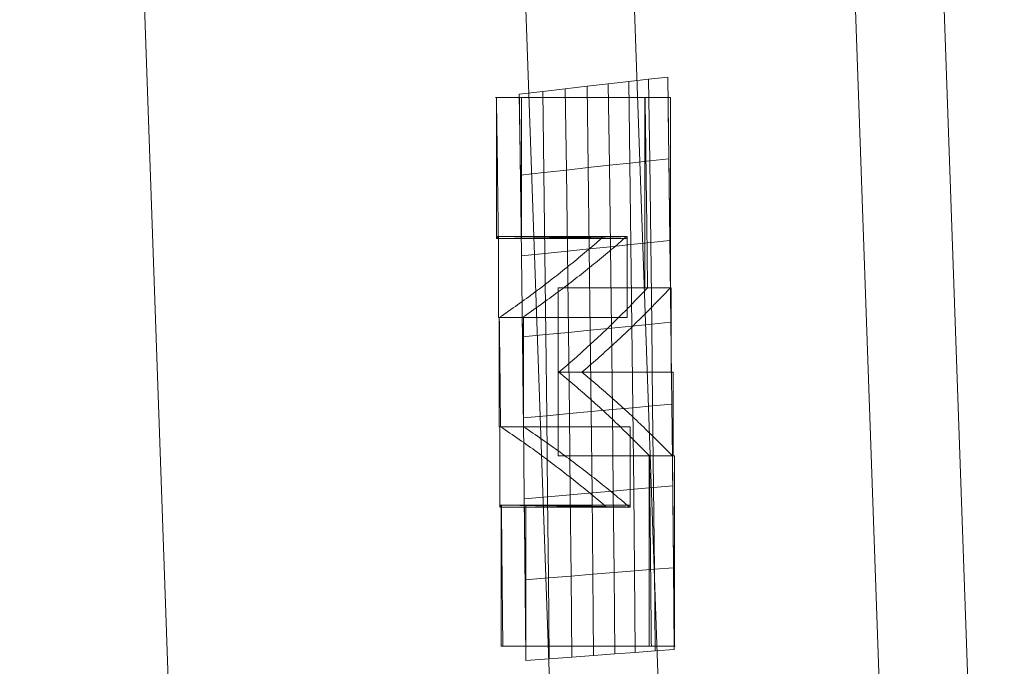
# Model space of a CAD drawing. Units: millimetres. Extents: x -189 to 189, y -378 to 378.
# Drawn here: x 177 to 189, y 14 to 22 of the extents above; entities that cross this region are included whole.
import ezdxf

# ---------------------------------------------------------------- set-up
doc = ezdxf.new("R2010")
doc.units = ezdxf.units.MM
doc.layers.add('1', color=7, linetype='CONTINUOUS', true_color=0xffffff)

msp = doc.modelspace()

# ---------------------------------------------------------------- linework, layer by layer
at = {"layer": '1', "color": 252, "linetype": 'Continuous', "lineweight": 13}
for p, q in [((183.06, 21.155, -230.325), (182.76, 21.155, -230.325)), ((185.006, 21.155, -223.577), (184.706, 21.155, -223.577)), ((183.084, 19.308, -230.325), (182.784, 19.308, -230.325)), ((184.461, 19.335, -225.816), (184.161, 19.335, -225.816)), ((185.038, 18.666, -223.577), (184.738, 18.666, -223.577)), ((183.097, 18.274, -230.325), (182.797, 18.274, -230.325)), ((183.877, 17.56, -227.934), (183.577, 17.56, -227.934)), ((183.113, 16.846, -230.325), (182.813, 16.846, -230.325)), ((185.063, 16.463, -223.577), (184.763, 16.463, -223.577)), ((183.124, 15.82, -230.325), (182.824, 15.82, -230.325)), ((184.501, 15.793, -225.816), (184.201, 15.793, -225.816)), ((183.142, 13.974, -230.325), (182.842, 13.974, -230.325)), ((185.088, 13.974, -223.577), (184.788, 13.974, -223.577))]:
    msp.add_line(p, q, dxfattribs=at)
for points in [[(182.76, 21.155, -230.325), (182.805, 21.155, -230.192), (182.851, 21.155, -230.059), (182.896, 21.155, -229.926), (182.941, 21.155, -229.793), (182.985, 21.155, -229.659), (183.029, 21.155, -229.526), (183.073, 21.155, -229.392), (183.117, 21.155, -229.259), (183.16, 21.155, -229.125), (183.203, 21.155, -228.991), (183.246, 21.155, -228.857), (183.288, 21.155, -228.723), (183.331, 21.155, -228.589), (183.372, 21.155, -228.455), (183.414, 21.155, -228.321), (183.455, 21.155, -228.187), (183.496, 21.155, -228.052), (183.537, 21.155, -227.918), (183.578, 21.155, -227.783), (183.618, 21.155, -227.649), (183.658, 21.155, -227.514), (183.697, 21.155, -227.379), (183.737, 21.155, -227.245), (183.776, 21.155, -227.11), (183.815, 21.155, -226.975), (183.853, 21.155, -226.84), (183.892, 21.155, -226.704), (183.93, 21.155, -226.569), (183.968, 21.155, -226.434), (184.005, 21.155, -226.299), (184.042, 21.155, -226.163), (184.08, 21.155, -226.028), (184.116, 21.155, -225.892), (184.153, 21.155, -225.756), (184.189, 21.155, -225.621), (184.225, 21.155, -225.485), (184.261, 21.155, -225.349), (184.297, 21.155, -225.213), (184.332, 21.155, -225.077), (184.367, 21.155, -224.941), (184.402, 21.155, -224.805), (184.437, 21.155, -224.669), (184.471, 21.155, -224.533), (184.505, 21.155, -224.396), (184.539, 21.155, -224.26), (184.573, 21.155, -224.123), (184.607, 21.155, -223.987), (184.64, 21.155, -223.85), (184.673, 21.155, -223.714), (184.706, 21.155, -223.577)], [(182.784, 19.308, -230.325), (182.784, 19.345, -230.325), (182.783, 19.382, -230.325), (182.783, 19.419, -230.325), (182.782, 19.456, -230.325), (182.782, 19.493, -230.325), (182.781, 19.53, -230.325), (182.781, 19.567, -230.325), (182.78, 19.604, -230.325), (182.78, 19.641, -230.325), (182.779, 19.678, -230.325), (182.779, 19.715, -230.325), (182.779, 19.752, -230.325), (182.778, 19.788, -230.325), (182.778, 19.825, -230.325), (182.777, 19.862, -230.325), (182.777, 19.899, -230.325), (182.776, 19.936, -230.325), (182.776, 19.973, -230.325), (182.775, 20.01, -230.325), (182.775, 20.047, -230.325), (182.774, 20.084, -230.325), (182.774, 20.121, -230.325), (182.773, 20.158, -230.325), (182.773, 20.195, -230.325), (182.772, 20.232, -230.325), (182.772, 20.269, -230.325), (182.771, 20.306, -230.325), (182.771, 20.342, -230.325), (182.77, 20.379, -230.325), (182.77, 20.416, -230.325), (182.769, 20.453, -230.325), (182.769, 20.49, -230.325), (182.768, 20.527, -230.325), (182.768, 20.564, -230.325), (182.767, 20.601, -230.325), (182.767, 20.638, -230.325), (182.766, 20.675, -230.325), (182.766, 20.712, -230.325), (182.765, 20.749, -230.325), (182.765, 20.786, -230.325), (182.764, 20.823, -230.325), (182.764, 20.86, -230.325), (182.763, 20.896, -230.325), (182.763, 20.933, -230.325), (182.762, 20.97, -230.325), (182.762, 21.007, -230.325), (182.761, 21.044, -230.325), (182.761, 21.081, -230.325), (182.76, 21.118, -230.325), (182.76, 21.155, -230.325)], [(183.06, 21.155, -230.325), (183.06, 21.118, -230.325), (183.061, 21.081, -230.325), (183.061, 21.044, -230.325), (183.062, 21.007, -230.325), (183.062, 20.97, -230.325), (183.063, 20.933, -230.325), (183.063, 20.896, -230.325), (183.064, 20.86, -230.325), (183.064, 20.823, -230.325), (183.065, 20.786, -230.325), (183.065, 20.749, -230.325), (183.066, 20.712, -230.325), (183.066, 20.675, -230.325), (183.067, 20.638, -230.325), (183.067, 20.601, -230.325), (183.068, 20.564, -230.325), (183.068, 20.527, -230.325), (183.069, 20.49, -230.325), (183.069, 20.453, -230.325), (183.07, 20.416, -230.325), (183.07, 20.379, -230.325), (183.071, 20.342, -230.325), (183.071, 20.306, -230.325), (183.072, 20.269, -230.325), (183.072, 20.232, -230.325), (183.073, 20.195, -230.325), (183.073, 20.158, -230.325), (183.074, 20.121, -230.325), (183.074, 20.084, -230.325), (183.075, 20.047, -230.325), (183.075, 20.01, -230.325), (183.076, 19.973, -230.325), (183.076, 19.936, -230.325), (183.077, 19.899, -230.325), (183.077, 19.862, -230.325), (183.078, 19.825, -230.325), (183.078, 19.788, -230.325), (183.079, 19.752, -230.325), (183.079, 19.715, -230.325), (183.079, 19.678, -230.325), (183.08, 19.641, -230.325), (183.08, 19.604, -230.325), (183.081, 19.567, -230.325), (183.081, 19.53, -230.325), (183.082, 19.493, -230.325), (183.082, 19.456, -230.325), (183.083, 19.419, -230.325), (183.083, 19.382, -230.325), (183.084, 19.345, -230.325), (183.084, 19.308, -230.325)], [(185.006, 21.155, -223.577), (184.973, 21.155, -223.714), (184.94, 21.155, -223.85), (184.907, 21.155, -223.987), (184.873, 21.155, -224.123), (184.839, 21.155, -224.26), (184.805, 21.155, -224.396), (184.771, 21.155, -224.533), (184.737, 21.155, -224.669), (184.702, 21.155, -224.805), (184.667, 21.155, -224.941), (184.632, 21.155, -225.077), (184.597, 21.155, -225.213), (184.561, 21.155, -225.349), (184.525, 21.155, -225.485), (184.489, 21.155, -225.621), (184.453, 21.155, -225.756), (184.416, 21.155, -225.892), (184.38, 21.155, -226.028), (184.342, 21.155, -226.163), (184.305, 21.155, -226.299), (184.268, 21.155, -226.434), (184.23, 21.155, -226.569), (184.192, 21.155, -226.704), (184.153, 21.155, -226.84), (184.115, 21.155, -226.975), (184.076, 21.155, -227.11), (184.037, 21.155, -227.245), (183.997, 21.155, -227.379), (183.958, 21.155, -227.514), (183.918, 21.155, -227.649), (183.878, 21.155, -227.783), (183.837, 21.155, -227.918), (183.796, 21.155, -228.052), (183.755, 21.155, -228.187), (183.714, 21.155, -228.321), (183.672, 21.155, -228.455), (183.631, 21.155, -228.589), (183.588, 21.155, -228.723), (183.546, 21.155, -228.857), (183.503, 21.155, -228.991), (183.46, 21.155, -229.125), (183.417, 21.155, -229.259), (183.373, 21.155, -229.392), (183.329, 21.155, -229.526), (183.285, 21.155, -229.659), (183.241, 21.155, -229.793), (183.196, 21.155, -229.926), (183.151, 21.155, -230.059), (183.105, 21.155, -230.192), (183.06, 21.155, -230.325)], [(184.706, 21.155, -223.577), (184.707, 21.105, -223.577), (184.707, 21.055, -223.577), (184.708, 21.006, -223.577), (184.709, 20.956, -223.577), (184.71, 20.906, -223.577), (184.71, 20.856, -223.577), (184.711, 20.807, -223.577), (184.712, 20.757, -223.577), (184.712, 20.707, -223.577), (184.713, 20.657, -223.577), (184.714, 20.607, -223.577), (184.714, 20.558, -223.577), (184.715, 20.508, -223.577), (184.716, 20.458, -223.577), (184.716, 20.408, -223.577), (184.717, 20.359, -223.577), (184.717, 20.309, -223.577), (184.718, 20.259, -223.577), (184.719, 20.209, -223.577), (184.719, 20.159, -223.577), (184.72, 20.11, -223.577), (184.721, 20.06, -223.577), (184.721, 20.01, -223.577), (184.722, 19.96, -223.577), (184.723, 19.911, -223.577), (184.723, 19.861, -223.577), (184.724, 19.811, -223.577), (184.725, 19.761, -223.577), (184.725, 19.711, -223.577), (184.726, 19.662, -223.577), (184.727, 19.612, -223.577), (184.727, 19.562, -223.577), (184.728, 19.512, -223.577), (184.728, 19.463, -223.577), (184.729, 19.413, -223.577), (184.73, 19.363, -223.577), (184.73, 19.313, -223.577), (184.731, 19.263, -223.577), (184.732, 19.214, -223.577), (184.732, 19.164, -223.577), (184.733, 19.114, -223.577), (184.733, 19.064, -223.577), (184.734, 19.015, -223.577), (184.735, 18.965, -223.577), (184.735, 18.915, -223.577), (184.736, 18.865, -223.577), (184.736, 18.815, -223.577), (184.737, 18.766, -223.577), (184.738, 18.716, -223.577), (184.738, 18.666, -223.577)], [(185.038, 18.666, -223.577), (185.038, 18.716, -223.577), (185.037, 18.766, -223.577), (185.036, 18.815, -223.577), (185.036, 18.865, -223.577), (185.035, 18.915, -223.577), (185.035, 18.965, -223.577), (185.034, 19.015, -223.577), (185.033, 19.064, -223.577), (185.033, 19.114, -223.577), (185.032, 19.164, -223.577), (185.032, 19.214, -223.577), (185.031, 19.263, -223.577), (185.03, 19.313, -223.577), (185.03, 19.363, -223.577), (185.029, 19.413, -223.577), (185.028, 19.463, -223.577), (185.028, 19.512, -223.577), (185.027, 19.562, -223.577), (185.027, 19.612, -223.577), (185.026, 19.662, -223.577), (185.025, 19.711, -223.577), (185.025, 19.761, -223.577), (185.024, 19.811, -223.577), (185.023, 19.861, -223.577), (185.023, 19.911, -223.577), (185.022, 19.96, -223.577), (185.021, 20.01, -223.577), (185.021, 20.06, -223.577), (185.02, 20.11, -223.577), (185.019, 20.159, -223.577), (185.019, 20.209, -223.577), (185.018, 20.259, -223.577), (185.017, 20.309, -223.577), (185.017, 20.359, -223.577), (185.016, 20.408, -223.577), (185.016, 20.458, -223.577), (185.015, 20.508, -223.577), (185.014, 20.558, -223.577), (185.014, 20.607, -223.577), (185.013, 20.657, -223.577), (185.012, 20.707, -223.577), (185.012, 20.757, -223.577), (185.011, 20.807, -223.577), (185.01, 20.856, -223.577), (185.01, 20.906, -223.577), (185.009, 20.956, -223.577), (185.008, 21.006, -223.577), (185.007, 21.055, -223.577), (185.007, 21.105, -223.577), (185.006, 21.155, -223.577)], [(184.161, 19.335, -225.816), (184.136, 19.334, -225.907), (184.111, 19.334, -225.998), (184.087, 19.333, -226.089), (184.062, 19.333, -226.18), (184.037, 19.332, -226.271), (184.011, 19.332, -226.362), (183.986, 19.331, -226.453), (183.961, 19.331, -226.543), (183.935, 19.33, -226.634), (183.91, 19.33, -226.725), (183.884, 19.329, -226.816), (183.858, 19.329, -226.906), (183.832, 19.328, -226.997), (183.806, 19.327, -227.088), (183.78, 19.327, -227.178), (183.754, 19.326, -227.269), (183.727, 19.326, -227.359), (183.701, 19.325, -227.45), (183.674, 19.325, -227.54), (183.647, 19.324, -227.631), (183.62, 19.324, -227.721), (183.593, 19.323, -227.812), (183.566, 19.323, -227.902), (183.539, 19.322, -227.992), (183.511, 19.322, -228.082), (183.484, 19.321, -228.173), (183.456, 19.321, -228.263), (183.428, 19.32, -228.353), (183.4, 19.319, -228.443), (183.372, 19.319, -228.533), (183.344, 19.318, -228.623), (183.316, 19.318, -228.713), (183.287, 19.317, -228.803), (183.259, 19.317, -228.893), (183.23, 19.316, -228.983), (183.201, 19.316, -229.073), (183.172, 19.315, -229.162), (183.143, 19.315, -229.252), (183.114, 19.314, -229.342), (183.085, 19.314, -229.431), (183.055, 19.313, -229.521), (183.026, 19.313, -229.611), (182.996, 19.312, -229.7), (182.966, 19.311, -229.789), (182.936, 19.311, -229.879), (182.906, 19.31, -229.968), (182.876, 19.31, -230.058), (182.845, 19.309, -230.147), (182.815, 19.309, -230.236), (182.784, 19.308, -230.325)], [(182.797, 18.274, -230.325), (182.827, 18.295, -230.236), (182.858, 18.316, -230.147), (182.888, 18.337, -230.057), (182.918, 18.358, -229.968), (182.948, 18.379, -229.879), (182.978, 18.4, -229.789), (183.007, 18.421, -229.7), (183.037, 18.442, -229.61), (183.066, 18.463, -229.521), (183.095, 18.484, -229.431), (183.124, 18.505, -229.341), (183.153, 18.526, -229.252), (183.182, 18.548, -229.162), (183.211, 18.569, -229.072), (183.239, 18.59, -228.982), (183.268, 18.611, -228.892), (183.296, 18.632, -228.802), (183.324, 18.653, -228.712), (183.352, 18.674, -228.623), (183.38, 18.696, -228.532), (183.408, 18.717, -228.442), (183.436, 18.738, -228.352), (183.463, 18.759, -228.262), (183.491, 18.78, -228.172), (183.518, 18.802, -228.082), (183.545, 18.823, -227.992), (183.572, 18.844, -227.901), (183.599, 18.865, -227.811), (183.626, 18.887, -227.721), (183.652, 18.908, -227.63), (183.679, 18.929, -227.54), (183.705, 18.951, -227.449), (183.732, 18.972, -227.359), (183.758, 18.993, -227.268), (183.784, 19.014, -227.178), (183.81, 19.036, -227.087), (183.836, 19.057, -226.997), (183.861, 19.078, -226.906), (183.887, 19.1, -226.815), (183.912, 19.121, -226.725), (183.938, 19.143, -226.634), (183.963, 19.164, -226.543), (183.988, 19.185, -226.452), (184.013, 19.207, -226.361), (184.038, 19.228, -226.271), (184.063, 19.249, -226.18), (184.087, 19.271, -226.089), (184.112, 19.292, -225.998), (184.136, 19.314, -225.907), (184.161, 19.335, -225.816)], [(183.084, 19.308, -230.325), (183.115, 19.309, -230.236), (183.145, 19.309, -230.147), (183.176, 19.31, -230.058), (183.206, 19.31, -229.968), (183.236, 19.311, -229.879), (183.266, 19.311, -229.789), (183.296, 19.312, -229.7), (183.326, 19.313, -229.611), (183.355, 19.313, -229.521), (183.385, 19.314, -229.431), (183.414, 19.314, -229.342), (183.443, 19.315, -229.252), (183.472, 19.315, -229.162), (183.501, 19.316, -229.073), (183.53, 19.316, -228.983), (183.559, 19.317, -228.893), (183.587, 19.317, -228.803), (183.616, 19.318, -228.713), (183.644, 19.318, -228.623), (183.672, 19.319, -228.533), (183.7, 19.319, -228.443), (183.728, 19.32, -228.353), (183.756, 19.321, -228.263), (183.784, 19.321, -228.173), (183.811, 19.322, -228.082), (183.839, 19.322, -227.992), (183.866, 19.323, -227.902), (183.893, 19.323, -227.812), (183.92, 19.324, -227.721), (183.947, 19.324, -227.631), (183.974, 19.325, -227.54), (184.001, 19.325, -227.45), (184.027, 19.326, -227.359), (184.054, 19.326, -227.269), (184.08, 19.327, -227.178), (184.106, 19.327, -227.088), (184.132, 19.328, -226.997), (184.158, 19.329, -226.906), (184.184, 19.329, -226.816), (184.21, 19.33, -226.725), (184.235, 19.33, -226.634), (184.261, 19.331, -226.543), (184.286, 19.331, -226.453), (184.311, 19.332, -226.362), (184.337, 19.332, -226.271), (184.362, 19.333, -226.18), (184.387, 19.333, -226.089), (184.411, 19.334, -225.998), (184.436, 19.334, -225.907), (184.461, 19.335, -225.816)], [(184.461, 19.335, -225.816), (184.436, 19.314, -225.907), (184.412, 19.292, -225.998), (184.387, 19.271, -226.089), (184.363, 19.249, -226.18), (184.338, 19.228, -226.271), (184.313, 19.207, -226.361), (184.288, 19.185, -226.452), (184.263, 19.164, -226.543), (184.238, 19.143, -226.634), (184.212, 19.121, -226.725), (184.187, 19.1, -226.815), (184.161, 19.078, -226.906), (184.136, 19.057, -226.997), (184.11, 19.036, -227.087), (184.084, 19.014, -227.178), (184.058, 18.993, -227.268), (184.032, 18.972, -227.359), (184.005, 18.951, -227.449), (183.979, 18.929, -227.54), (183.952, 18.908, -227.63), (183.926, 18.887, -227.721), (183.899, 18.865, -227.811), (183.872, 18.844, -227.901), (183.845, 18.823, -227.992), (183.818, 18.802, -228.082), (183.791, 18.78, -228.172), (183.763, 18.759, -228.262), (183.736, 18.738, -228.352), (183.708, 18.717, -228.442), (183.68, 18.696, -228.532), (183.652, 18.674, -228.623), (183.624, 18.653, -228.712), (183.596, 18.632, -228.802), (183.568, 18.611, -228.892), (183.539, 18.59, -228.982), (183.511, 18.569, -229.072), (183.482, 18.548, -229.162), (183.453, 18.526, -229.252), (183.424, 18.505, -229.341), (183.395, 18.484, -229.431), (183.366, 18.463, -229.521), (183.337, 18.442, -229.61), (183.307, 18.421, -229.7), (183.278, 18.4, -229.789), (183.248, 18.379, -229.879), (183.218, 18.358, -229.968), (183.188, 18.337, -230.057), (183.158, 18.316, -230.147), (183.127, 18.295, -230.236), (183.097, 18.274, -230.325)], [(184.738, 18.666, -223.577), (184.717, 18.644, -223.665), (184.697, 18.622, -223.752), (184.676, 18.599, -223.84), (184.654, 18.577, -223.928), (184.633, 18.555, -224.015), (184.612, 18.533, -224.103), (184.591, 18.51, -224.19), (184.569, 18.488, -224.278), (184.548, 18.466, -224.366), (184.526, 18.444, -224.453), (184.504, 18.421, -224.541), (184.482, 18.399, -224.628), (184.461, 18.377, -224.716), (184.439, 18.355, -224.803), (184.416, 18.333, -224.89), (184.394, 18.31, -224.978), (184.372, 18.288, -225.065), (184.349, 18.266, -225.153), (184.327, 18.244, -225.24), (184.304, 18.222, -225.327), (184.282, 18.2, -225.414), (184.259, 18.177, -225.502), (184.236, 18.155, -225.589), (184.213, 18.133, -225.676), (184.19, 18.111, -225.763), (184.167, 18.089, -225.85), (184.143, 18.067, -225.938), (184.12, 18.045, -226.025), (184.096, 18.023, -226.112), (184.073, 18, -226.199), (184.049, 17.978, -226.286), (184.025, 17.956, -226.373), (184.001, 17.934, -226.46), (183.977, 17.912, -226.547), (183.953, 17.89, -226.634), (183.929, 17.868, -226.721), (183.904, 17.846, -226.807), (183.88, 17.824, -226.894), (183.855, 17.802, -226.981), (183.83, 17.78, -227.068), (183.806, 17.758, -227.154), (183.781, 17.736, -227.241), (183.756, 17.714, -227.328), (183.731, 17.692, -227.414), (183.705, 17.67, -227.501), (183.68, 17.648, -227.588), (183.655, 17.626, -227.674), (183.629, 17.604, -227.761), (183.603, 17.582, -227.847), (183.577, 17.56, -227.934)], [(183.877, 17.56, -227.934), (183.903, 17.582, -227.847), (183.929, 17.604, -227.761), (183.955, 17.626, -227.674), (183.98, 17.648, -227.588), (184.005, 17.67, -227.501), (184.031, 17.692, -227.414), (184.056, 17.714, -227.328), (184.081, 17.736, -227.241), (184.106, 17.758, -227.154), (184.13, 17.78, -227.068), (184.155, 17.802, -226.981), (184.18, 17.824, -226.894), (184.204, 17.846, -226.807), (184.229, 17.868, -226.721), (184.253, 17.89, -226.634), (184.277, 17.912, -226.547), (184.301, 17.934, -226.46), (184.325, 17.956, -226.373), (184.349, 17.978, -226.286), (184.373, 18, -226.199), (184.396, 18.023, -226.112), (184.42, 18.045, -226.025), (184.443, 18.067, -225.938), (184.467, 18.089, -225.85), (184.49, 18.111, -225.763), (184.513, 18.133, -225.676), (184.536, 18.155, -225.589), (184.559, 18.177, -225.502), (184.582, 18.2, -225.414), (184.604, 18.222, -225.327), (184.627, 18.244, -225.24), (184.649, 18.266, -225.153), (184.672, 18.288, -225.065), (184.694, 18.31, -224.978), (184.716, 18.333, -224.89), (184.739, 18.355, -224.803), (184.761, 18.377, -224.716), (184.782, 18.399, -224.628), (184.804, 18.421, -224.541), (184.826, 18.444, -224.453), (184.848, 18.466, -224.366), (184.869, 18.488, -224.278), (184.891, 18.51, -224.19), (184.912, 18.533, -224.103), (184.933, 18.555, -224.015), (184.954, 18.577, -223.928), (184.976, 18.599, -223.84), (184.997, 18.622, -223.752), (185.017, 18.644, -223.665), (185.038, 18.666, -223.577)], [(182.813, 16.846, -230.325), (182.813, 16.875, -230.325), (182.813, 16.903, -230.325), (182.812, 16.932, -230.325), (182.812, 16.96, -230.325), (182.812, 16.989, -230.325), (182.811, 17.017, -230.325), (182.811, 17.046, -230.325), (182.811, 17.075, -230.325), (182.81, 17.103, -230.325), (182.81, 17.132, -230.325), (182.81, 17.16, -230.325), (182.81, 17.189, -230.325), (182.809, 17.217, -230.325), (182.809, 17.246, -230.325), (182.809, 17.274, -230.325), (182.808, 17.303, -230.325), (182.808, 17.332, -230.325), (182.808, 17.36, -230.325), (182.807, 17.389, -230.325), (182.807, 17.417, -230.325), (182.807, 17.446, -230.325), (182.806, 17.474, -230.325), (182.806, 17.503, -230.325), (182.806, 17.531, -230.325), (182.805, 17.56, -230.325), (182.805, 17.588, -230.325), (182.805, 17.617, -230.325), (182.804, 17.646, -230.325), (182.804, 17.674, -230.325), (182.804, 17.703, -230.325), (182.803, 17.731, -230.325), (182.803, 17.76, -230.325), (182.803, 17.788, -230.325), (182.802, 17.817, -230.325), (182.802, 17.845, -230.325), (182.802, 17.874, -230.325), (182.801, 17.903, -230.325), (182.801, 17.931, -230.325), (182.801, 17.96, -230.325), (182.8, 17.988, -230.325), (182.8, 18.017, -230.325), (182.8, 18.045, -230.325), (182.799, 18.074, -230.325), (182.799, 18.102, -230.325), (182.799, 18.131, -230.325), (182.798, 18.16, -230.325), (182.798, 18.188, -230.325), (182.798, 18.217, -230.325), (182.797, 18.245, -230.325), (182.797, 18.274, -230.325)], [(183.097, 18.274, -230.325), (183.097, 18.245, -230.325), (183.098, 18.217, -230.325), (183.098, 18.188, -230.325), (183.098, 18.16, -230.325), (183.099, 18.131, -230.325), (183.099, 18.102, -230.325), (183.099, 18.074, -230.325), (183.1, 18.045, -230.325), (183.1, 18.017, -230.325), (183.1, 17.988, -230.325), (183.101, 17.96, -230.325), (183.101, 17.931, -230.325), (183.101, 17.903, -230.325), (183.102, 17.874, -230.325), (183.102, 17.845, -230.325), (183.102, 17.817, -230.325), (183.103, 17.788, -230.325), (183.103, 17.76, -230.325), (183.103, 17.731, -230.325), (183.104, 17.703, -230.325), (183.104, 17.674, -230.325), (183.104, 17.646, -230.325), (183.105, 17.617, -230.325), (183.105, 17.588, -230.325), (183.105, 17.56, -230.325), (183.106, 17.531, -230.325), (183.106, 17.503, -230.325), (183.106, 17.474, -230.325), (183.107, 17.446, -230.325), (183.107, 17.417, -230.325), (183.107, 17.389, -230.325), (183.108, 17.36, -230.325), (183.108, 17.332, -230.325), (183.108, 17.303, -230.325), (183.109, 17.274, -230.325), (183.109, 17.246, -230.325), (183.109, 17.217, -230.325), (183.11, 17.189, -230.325), (183.11, 17.16, -230.325), (183.11, 17.132, -230.325), (183.11, 17.103, -230.325), (183.111, 17.075, -230.325), (183.111, 17.046, -230.325), (183.111, 17.017, -230.325), (183.112, 16.989, -230.325), (183.112, 16.96, -230.325), (183.112, 16.932, -230.325), (183.113, 16.903, -230.325), (183.113, 16.875, -230.325), (183.113, 16.846, -230.325)], [(183.577, 17.56, -227.934), (183.604, 17.538, -227.847), (183.63, 17.516, -227.761), (183.656, 17.495, -227.674), (183.682, 17.473, -227.588), (183.708, 17.451, -227.501), (183.734, 17.429, -227.415), (183.759, 17.407, -227.328), (183.785, 17.386, -227.241), (183.81, 17.364, -227.155), (183.835, 17.342, -227.068), (183.861, 17.32, -226.981), (183.886, 17.298, -226.894), (183.911, 17.276, -226.808), (183.936, 17.254, -226.721), (183.96, 17.233, -226.634), (183.985, 17.211, -226.547), (184.01, 17.189, -226.46), (184.034, 17.167, -226.373), (184.058, 17.145, -226.286), (184.083, 17.123, -226.199), (184.107, 17.101, -226.112), (184.131, 17.079, -226.025), (184.155, 17.057, -225.938), (184.178, 17.035, -225.851), (184.202, 17.013, -225.763), (184.226, 16.991, -225.676), (184.249, 16.969, -225.589), (184.273, 16.947, -225.502), (184.296, 16.925, -225.415), (184.319, 16.903, -225.327), (184.342, 16.882, -225.24), (184.365, 16.86, -225.153), (184.388, 16.838, -225.065), (184.411, 16.815, -224.978), (184.434, 16.793, -224.891), (184.457, 16.771, -224.803), (184.479, 16.749, -224.716), (184.502, 16.727, -224.628), (184.524, 16.705, -224.541), (184.546, 16.683, -224.453), (184.568, 16.661, -224.366), (184.59, 16.639, -224.278), (184.612, 16.617, -224.191), (184.634, 16.595, -224.103), (184.656, 16.573, -224.015), (184.678, 16.551, -223.928), (184.699, 16.529, -223.84), (184.721, 16.507, -223.752), (184.742, 16.485, -223.665), (184.763, 16.463, -223.577)], [(185.063, 16.463, -223.577), (185.042, 16.485, -223.665), (185.021, 16.507, -223.752), (184.999, 16.529, -223.84), (184.978, 16.551, -223.928), (184.956, 16.573, -224.015), (184.934, 16.595, -224.103), (184.912, 16.617, -224.191), (184.89, 16.639, -224.278), (184.868, 16.661, -224.366), (184.846, 16.683, -224.453), (184.824, 16.705, -224.541), (184.802, 16.727, -224.628), (184.779, 16.749, -224.716), (184.757, 16.771, -224.803), (184.734, 16.793, -224.891), (184.711, 16.815, -224.978), (184.688, 16.838, -225.065), (184.665, 16.86, -225.153), (184.642, 16.882, -225.24), (184.619, 16.903, -225.327), (184.596, 16.925, -225.415), (184.573, 16.947, -225.502), (184.549, 16.969, -225.589), (184.526, 16.991, -225.676), (184.502, 17.013, -225.763), (184.478, 17.035, -225.851), (184.455, 17.057, -225.938), (184.431, 17.079, -226.025), (184.407, 17.101, -226.112), (184.383, 17.123, -226.199), (184.358, 17.145, -226.286), (184.334, 17.167, -226.373), (184.31, 17.189, -226.46), (184.285, 17.211, -226.547), (184.26, 17.233, -226.634), (184.236, 17.254, -226.721), (184.211, 17.276, -226.808), (184.186, 17.298, -226.894), (184.161, 17.32, -226.981), (184.135, 17.342, -227.068), (184.11, 17.364, -227.155), (184.085, 17.386, -227.241), (184.059, 17.407, -227.328), (184.034, 17.429, -227.415), (184.008, 17.451, -227.501), (183.982, 17.473, -227.588), (183.956, 17.495, -227.674), (183.93, 17.516, -227.761), (183.904, 17.538, -227.847), (183.877, 17.56, -227.934)], [(184.201, 15.793, -225.816), (184.176, 15.815, -225.907), (184.151, 15.836, -225.998), (184.126, 15.857, -226.089), (184.101, 15.878, -226.18), (184.076, 15.9, -226.271), (184.051, 15.921, -226.361), (184.025, 15.942, -226.452), (183.999, 15.963, -226.543), (183.974, 15.984, -226.634), (183.948, 16.006, -226.725), (183.922, 16.027, -226.815), (183.896, 16.048, -226.906), (183.87, 16.069, -226.997), (183.843, 16.09, -227.087), (183.817, 16.111, -227.178), (183.791, 16.133, -227.268), (183.764, 16.154, -227.359), (183.737, 16.175, -227.449), (183.71, 16.196, -227.54), (183.683, 16.217, -227.63), (183.656, 16.238, -227.721), (183.629, 16.259, -227.811), (183.601, 16.28, -227.901), (183.574, 16.301, -227.992), (183.546, 16.322, -228.082), (183.518, 16.344, -228.172), (183.491, 16.365, -228.262), (183.463, 16.386, -228.352), (183.434, 16.407, -228.443), (183.406, 16.428, -228.533), (183.378, 16.449, -228.623), (183.349, 16.47, -228.713), (183.321, 16.491, -228.803), (183.292, 16.512, -228.893), (183.263, 16.533, -228.982), (183.234, 16.554, -229.072), (183.205, 16.575, -229.162), (183.175, 16.596, -229.252), (183.146, 16.616, -229.341), (183.116, 16.637, -229.431), (183.087, 16.658, -229.521), (183.057, 16.679, -229.61), (183.027, 16.7, -229.7), (182.997, 16.721, -229.789), (182.967, 16.742, -229.879), (182.936, 16.763, -229.968), (182.906, 16.784, -230.057), (182.875, 16.804, -230.147), (182.844, 16.825, -230.236), (182.813, 16.846, -230.325)], [(183.113, 16.846, -230.325), (183.144, 16.825, -230.236), (183.175, 16.804, -230.147), (183.206, 16.784, -230.057), (183.236, 16.763, -229.968), (183.267, 16.742, -229.879), (183.297, 16.721, -229.789), (183.327, 16.7, -229.7), (183.357, 16.679, -229.61), (183.387, 16.658, -229.521), (183.416, 16.637, -229.431), (183.446, 16.616, -229.341), (183.475, 16.596, -229.252), (183.505, 16.575, -229.162), (183.534, 16.554, -229.072), (183.563, 16.533, -228.982), (183.592, 16.512, -228.893), (183.621, 16.491, -228.803), (183.649, 16.47, -228.713), (183.678, 16.449, -228.623), (183.706, 16.428, -228.533), (183.734, 16.407, -228.443), (183.763, 16.386, -228.352), (183.791, 16.365, -228.262), (183.818, 16.344, -228.172), (183.846, 16.322, -228.082), (183.874, 16.301, -227.992), (183.901, 16.28, -227.901), (183.929, 16.259, -227.811), (183.956, 16.238, -227.721), (183.983, 16.217, -227.63), (184.01, 16.196, -227.54), (184.037, 16.175, -227.449), (184.064, 16.154, -227.359), (184.091, 16.133, -227.268), (184.117, 16.111, -227.178), (184.143, 16.09, -227.087), (184.17, 16.069, -226.997), (184.196, 16.048, -226.906), (184.222, 16.027, -226.815), (184.248, 16.006, -226.725), (184.274, 15.984, -226.634), (184.299, 15.963, -226.543), (184.325, 15.942, -226.452), (184.351, 15.921, -226.361), (184.376, 15.9, -226.271), (184.401, 15.878, -226.18), (184.426, 15.857, -226.089), (184.451, 15.836, -225.998), (184.476, 15.815, -225.907), (184.501, 15.793, -225.816)], [(184.763, 16.463, -223.577), (184.764, 16.413, -223.577), (184.764, 16.363, -223.577), (184.765, 16.313, -223.577), (184.765, 16.264, -223.577), (184.766, 16.214, -223.577), (184.766, 16.164, -223.577), (184.767, 16.114, -223.577), (184.768, 16.064, -223.577), (184.768, 16.015, -223.577), (184.769, 15.965, -223.577), (184.769, 15.915, -223.577), (184.77, 15.865, -223.577), (184.77, 15.816, -223.577), (184.771, 15.766, -223.577), (184.771, 15.716, -223.577), (184.772, 15.666, -223.577), (184.772, 15.616, -223.577), (184.773, 15.567, -223.577), (184.773, 15.517, -223.577), (184.774, 15.467, -223.577), (184.774, 15.417, -223.577), (184.775, 15.368, -223.577), (184.775, 15.318, -223.577), (184.776, 15.268, -223.577), (184.776, 15.218, -223.577), (184.777, 15.168, -223.577), (184.777, 15.119, -223.577), (184.778, 15.069, -223.577), (184.778, 15.019, -223.577), (184.778, 14.969, -223.577), (184.779, 14.92, -223.577), (184.779, 14.87, -223.577), (184.78, 14.82, -223.577), (184.78, 14.77, -223.577), (184.781, 14.72, -223.577), (184.781, 14.671, -223.577), (184.782, 14.621, -223.577), (184.782, 14.571, -223.577), (184.783, 14.521, -223.577), (184.783, 14.472, -223.577), (184.784, 14.422, -223.577), (184.784, 14.372, -223.577), (184.785, 14.322, -223.577), (184.785, 14.272, -223.577), (184.786, 14.223, -223.577), (184.786, 14.173, -223.577), (184.786, 14.123, -223.577), (184.787, 14.073, -223.577), (184.787, 14.023, -223.577), (184.788, 13.974, -223.577)], [(185.088, 13.974, -223.577), (185.087, 14.023, -223.577), (185.087, 14.073, -223.577), (185.086, 14.123, -223.577), (185.086, 14.173, -223.577), (185.086, 14.223, -223.577), (185.085, 14.272, -223.577), (185.085, 14.322, -223.577), (185.084, 14.372, -223.577), (185.084, 14.422, -223.577), (185.083, 14.472, -223.577), (185.083, 14.521, -223.577), (185.082, 14.571, -223.577), (185.082, 14.621, -223.577), (185.081, 14.671, -223.577), (185.081, 14.72, -223.577), (185.08, 14.77, -223.577), (185.08, 14.82, -223.577), (185.079, 14.87, -223.577), (185.079, 14.92, -223.577), (185.078, 14.969, -223.577), (185.078, 15.019, -223.577), (185.078, 15.069, -223.577), (185.077, 15.119, -223.577), (185.077, 15.168, -223.577), (185.076, 15.218, -223.577), (185.076, 15.268, -223.577), (185.075, 15.318, -223.577), (185.075, 15.368, -223.577), (185.074, 15.417, -223.577), (185.074, 15.467, -223.577), (185.073, 15.517, -223.577), (185.073, 15.567, -223.577), (185.072, 15.616, -223.577), (185.072, 15.666, -223.577), (185.071, 15.716, -223.577), (185.071, 15.766, -223.577), (185.07, 15.816, -223.577), (185.07, 15.865, -223.577), (185.069, 15.915, -223.577), (185.069, 15.965, -223.577), (185.068, 16.015, -223.577), (185.068, 16.064, -223.577), (185.067, 16.114, -223.577), (185.066, 16.164, -223.577), (185.066, 16.214, -223.577), (185.065, 16.264, -223.577), (185.065, 16.313, -223.577), (185.064, 16.363, -223.577), (185.064, 16.413, -223.577), (185.063, 16.463, -223.577)], [(182.824, 15.82, -230.325), (182.855, 15.82, -230.236), (182.886, 15.819, -230.147), (182.916, 15.819, -230.058), (182.946, 15.818, -229.968), (182.976, 15.818, -229.879), (183.006, 15.817, -229.789), (183.036, 15.817, -229.7), (183.066, 15.816, -229.611), (183.096, 15.816, -229.521), (183.125, 15.815, -229.431), (183.154, 15.814, -229.342), (183.184, 15.814, -229.252), (183.213, 15.813, -229.162), (183.242, 15.813, -229.073), (183.27, 15.812, -228.983), (183.299, 15.812, -228.893), (183.328, 15.811, -228.803), (183.356, 15.811, -228.713), (183.384, 15.81, -228.623), (183.412, 15.81, -228.533), (183.441, 15.809, -228.443), (183.468, 15.809, -228.353), (183.496, 15.808, -228.263), (183.524, 15.808, -228.173), (183.551, 15.807, -228.082), (183.579, 15.806, -227.992), (183.606, 15.806, -227.902), (183.633, 15.805, -227.812), (183.66, 15.805, -227.721), (183.687, 15.804, -227.631), (183.714, 15.804, -227.54), (183.741, 15.803, -227.45), (183.767, 15.803, -227.359), (183.794, 15.802, -227.269), (183.82, 15.802, -227.178), (183.846, 15.801, -227.088), (183.872, 15.801, -226.997), (183.898, 15.8, -226.906), (183.924, 15.799, -226.816), (183.95, 15.799, -226.725), (183.976, 15.798, -226.634), (184.001, 15.798, -226.543), (184.027, 15.797, -226.453), (184.052, 15.797, -226.362), (184.077, 15.796, -226.271), (184.102, 15.796, -226.18), (184.127, 15.795, -226.089), (184.152, 15.795, -225.998), (184.176, 15.794, -225.907), (184.201, 15.793, -225.816)], [(182.842, 13.974, -230.325), (182.842, 14.011, -230.325), (182.842, 14.048, -230.325), (182.841, 14.085, -230.325), (182.841, 14.121, -230.325), (182.841, 14.158, -230.325), (182.84, 14.195, -230.325), (182.84, 14.232, -230.325), (182.84, 14.269, -230.325), (182.839, 14.306, -230.325), (182.839, 14.343, -230.325), (182.839, 14.38, -230.325), (182.838, 14.417, -230.325), (182.838, 14.454, -230.325), (182.837, 14.491, -230.325), (182.837, 14.528, -230.325), (182.837, 14.565, -230.325), (182.836, 14.602, -230.325), (182.836, 14.639, -230.325), (182.836, 14.675, -230.325), (182.835, 14.712, -230.325), (182.835, 14.749, -230.325), (182.835, 14.786, -230.325), (182.834, 14.823, -230.325), (182.834, 14.86, -230.325), (182.834, 14.897, -230.325), (182.833, 14.934, -230.325), (182.833, 14.971, -230.325), (182.833, 15.008, -230.325), (182.832, 15.045, -230.325), (182.832, 15.082, -230.325), (182.831, 15.119, -230.325), (182.831, 15.156, -230.325), (182.831, 15.193, -230.325), (182.83, 15.229, -230.325), (182.83, 15.266, -230.325), (182.83, 15.303, -230.325), (182.829, 15.34, -230.325), (182.829, 15.377, -230.325), (182.828, 15.414, -230.325), (182.828, 15.451, -230.325), (182.828, 15.488, -230.325), (182.827, 15.525, -230.325), (182.827, 15.562, -230.325), (182.827, 15.599, -230.325), (182.826, 15.636, -230.325), (182.826, 15.673, -230.325), (182.825, 15.71, -230.325), (182.825, 15.746, -230.325), (182.825, 15.783, -230.325), (182.824, 15.82, -230.325)], [(184.501, 15.793, -225.816), (184.476, 15.794, -225.907), (184.452, 15.795, -225.998), (184.427, 15.795, -226.089), (184.402, 15.796, -226.18), (184.377, 15.796, -226.271), (184.352, 15.797, -226.362), (184.327, 15.797, -226.453), (184.301, 15.798, -226.543), (184.276, 15.798, -226.634), (184.25, 15.799, -226.725), (184.224, 15.799, -226.816), (184.198, 15.8, -226.906), (184.172, 15.801, -226.997), (184.146, 15.801, -227.088), (184.12, 15.802, -227.178), (184.094, 15.802, -227.269), (184.067, 15.803, -227.359), (184.041, 15.803, -227.45), (184.014, 15.804, -227.54), (183.987, 15.804, -227.631), (183.96, 15.805, -227.721), (183.933, 15.805, -227.812), (183.906, 15.806, -227.902), (183.879, 15.806, -227.992), (183.851, 15.807, -228.082), (183.824, 15.808, -228.173), (183.796, 15.808, -228.263), (183.768, 15.809, -228.353), (183.741, 15.809, -228.443), (183.712, 15.81, -228.533), (183.684, 15.81, -228.623), (183.656, 15.811, -228.713), (183.628, 15.811, -228.803), (183.599, 15.812, -228.893), (183.57, 15.812, -228.983), (183.542, 15.813, -229.073), (183.513, 15.813, -229.162), (183.484, 15.814, -229.252), (183.454, 15.814, -229.342), (183.425, 15.815, -229.431), (183.396, 15.816, -229.521), (183.366, 15.816, -229.611), (183.336, 15.817, -229.7), (183.306, 15.817, -229.789), (183.276, 15.818, -229.879), (183.246, 15.818, -229.968), (183.216, 15.819, -230.058), (183.186, 15.819, -230.147), (183.155, 15.82, -230.236), (183.124, 15.82, -230.325)], [(183.124, 15.82, -230.325), (183.125, 15.783, -230.325), (183.125, 15.746, -230.325), (183.125, 15.71, -230.325), (183.126, 15.673, -230.325), (183.126, 15.636, -230.325), (183.127, 15.599, -230.325), (183.127, 15.562, -230.325), (183.127, 15.525, -230.325), (183.128, 15.488, -230.325), (183.128, 15.451, -230.325), (183.128, 15.414, -230.325), (183.129, 15.377, -230.325), (183.129, 15.34, -230.325), (183.13, 15.303, -230.325), (183.13, 15.266, -230.325), (183.13, 15.229, -230.325), (183.131, 15.193, -230.325), (183.131, 15.156, -230.325), (183.131, 15.119, -230.325), (183.132, 15.082, -230.325), (183.132, 15.045, -230.325), (183.133, 15.008, -230.325), (183.133, 14.971, -230.325), (183.133, 14.934, -230.325), (183.134, 14.897, -230.325), (183.134, 14.86, -230.325), (183.134, 14.823, -230.325), (183.135, 14.786, -230.325), (183.135, 14.749, -230.325), (183.135, 14.712, -230.325), (183.136, 14.675, -230.325), (183.136, 14.639, -230.325), (183.136, 14.602, -230.325), (183.137, 14.565, -230.325), (183.137, 14.528, -230.325), (183.137, 14.491, -230.325), (183.138, 14.454, -230.325), (183.138, 14.417, -230.325), (183.139, 14.38, -230.325), (183.139, 14.343, -230.325), (183.139, 14.306, -230.325), (183.14, 14.269, -230.325), (183.14, 14.232, -230.325), (183.14, 14.195, -230.325), (183.141, 14.158, -230.325), (183.141, 14.121, -230.325), (183.141, 14.085, -230.325), (183.142, 14.048, -230.325), (183.142, 14.011, -230.325), (183.142, 13.974, -230.325)], [(184.788, 13.974, -223.577), (184.755, 13.974, -223.714), (184.722, 13.974, -223.85), (184.689, 13.974, -223.987), (184.655, 13.974, -224.123), (184.621, 13.974, -224.26), (184.587, 13.974, -224.396), (184.553, 13.974, -224.533), (184.519, 13.974, -224.669), (184.484, 13.974, -224.805), (184.449, 13.974, -224.941), (184.414, 13.974, -225.077), (184.379, 13.974, -225.213), (184.343, 13.974, -225.349), (184.307, 13.974, -225.485), (184.271, 13.974, -225.621), (184.235, 13.974, -225.756), (184.198, 13.974, -225.892), (184.161, 13.974, -226.028), (184.124, 13.974, -226.163), (184.087, 13.974, -226.299), (184.05, 13.974, -226.434), (184.012, 13.974, -226.569), (183.974, 13.974, -226.704), (183.935, 13.974, -226.84), (183.897, 13.974, -226.975), (183.858, 13.974, -227.11), (183.819, 13.974, -227.245), (183.779, 13.974, -227.379), (183.74, 13.974, -227.514), (183.7, 13.974, -227.649), (183.66, 13.974, -227.783), (183.619, 13.974, -227.918), (183.579, 13.974, -228.052), (183.538, 13.974, -228.187), (183.496, 13.974, -228.321), (183.455, 13.974, -228.455), (183.413, 13.974, -228.589), (183.371, 13.974, -228.723), (183.328, 13.974, -228.857), (183.286, 13.974, -228.991), (183.243, 13.974, -229.125), (183.199, 13.974, -229.259), (183.156, 13.974, -229.392), (183.112, 13.974, -229.526), (183.068, 13.974, -229.659), (183.023, 13.974, -229.793), (182.978, 13.974, -229.926), (182.933, 13.974, -230.059), (182.888, 13.974, -230.192), (182.842, 13.974, -230.325)], [(183.142, 13.974, -230.325), (183.188, 13.974, -230.192), (183.233, 13.974, -230.059), (183.278, 13.974, -229.926), (183.323, 13.974, -229.793), (183.368, 13.974, -229.659), (183.412, 13.974, -229.526), (183.456, 13.974, -229.392), (183.499, 13.974, -229.259), (183.543, 13.974, -229.125), (183.586, 13.974, -228.991), (183.628, 13.974, -228.857), (183.671, 13.974, -228.723), (183.713, 13.974, -228.589), (183.755, 13.974, -228.455), (183.796, 13.974, -228.321), (183.838, 13.974, -228.187), (183.879, 13.974, -228.052), (183.919, 13.974, -227.918), (183.96, 13.974, -227.783), (184, 13.974, -227.649), (184.04, 13.974, -227.514), (184.079, 13.974, -227.379), (184.119, 13.974, -227.245), (184.158, 13.974, -227.11), (184.197, 13.974, -226.975), (184.235, 13.974, -226.84), (184.274, 13.974, -226.704), (184.312, 13.974, -226.569), (184.35, 13.974, -226.434), (184.387, 13.974, -226.299), (184.424, 13.974, -226.163), (184.461, 13.974, -226.028), (184.498, 13.974, -225.892), (184.535, 13.974, -225.756), (184.571, 13.974, -225.621), (184.607, 13.974, -225.485), (184.643, 13.974, -225.349), (184.679, 13.974, -225.213), (184.714, 13.974, -225.077), (184.749, 13.974, -224.941), (184.784, 13.974, -224.805), (184.819, 13.974, -224.669), (184.853, 13.974, -224.533), (184.887, 13.974, -224.396), (184.921, 13.974, -224.26), (184.955, 13.974, -224.123), (184.989, 13.974, -223.987), (185.022, 13.974, -223.85), (185.055, 13.974, -223.714), (185.088, 13.974, -223.577)]]:
    msp.add_polyline3d(points, dxfattribs=at)

# ---------------------------------------------------------------- meshes
mesh = msp.add_polymesh((8, 8), dxfattribs=at)
for k, corner in enumerate([(0, 321.281, -253.174), (38.393, 320.032, -253.174), (74.509, 311.289, -253.174), (106.069, 287.56, -253.174), (130.854, 241.663, -253.174), (147.976, 173.598, -253.174), (157.88, 90.546, -253.174), (161.07, 0, -253.174), (0, 366.884, -227.07), (43.843, 365.458, -227.07), (85.085, 355.474, -227.07), (121.125, 328.377, -227.07), (149.428, 275.965, -227.07), (168.98, 198.238, -227.07), (180.29, 103.398, -227.07), (183.932, 0, -227.07), (0, 377.81, -164.369), (45.149, 376.341, -164.369), (87.619, 366.06, -164.369), (124.732, 338.156, -164.369), (153.878, 284.183, -164.369), (174.012, 204.142, -164.369), (185.659, 106.477, -164.369), (189.41, 0, -164.369), (0, 375.487, -50.285), (44.871, 374.027, -50.285), (87.08, 363.81, -50.285), (123.965, 336.077, -50.285), (152.932, 282.436, -50.285), (172.942, 202.887, -50.285), (184.518, 105.822, -50.285), (188.246, 0, -50.285), (0, 369.715, 107.079), (44.182, 368.278, 107.079), (85.742, 358.218, 107.079), (122.06, 330.911, 107.079), (150.581, 278.095, 107.079), (170.284, 199.768, 107.079), (181.681, 104.196, 107.079), (185.352, 0, 107.079), (0, 356.922, 255.736), (42.653, 355.535, 255.736), (82.775, 345.823, 255.736), (117.836, 319.461, 255.736), (145.371, 268.472, 255.736), (164.392, 192.856, 255.736), (175.395, 100.59, 255.736), (178.938, 0, 255.736), (0, 320.27, 321.937), (38.273, 319.025, 321.937), (74.275, 310.31, 321.937), (105.736, 286.656, 321.937), (130.442, 240.903, 321.937), (147.511, 173.052, 321.937), (157.384, 90.261, 321.937), (160.563, 0, 321.937), (0, 221.465, 262.051), (26.465, 220.604, 262.051), (51.361, 214.577, 262.051), (73.116, 198.22, 262.051), (90.2, 166.583, 262.051), (102.003, 119.664, 262.051), (108.83, 62.415, 262.051), (111.028, 0, 262.051)]):
    mesh.set_mesh_vertex(divmod(k, 8), corner)
mesh = msp.add_polymesh((8, 8), dxfattribs=at)
for k, corner in enumerate([(183.059, 21.199, -230.325), (183.073, 20.14, -230.325), (183.087, 19.081, -230.325), (183.1, 18.021, -230.325), (183.112, 16.962, -230.325), (183.123, 15.902, -230.325), (183.134, 14.843, -230.325), (183.144, 13.783, -230.325), (183.365, 21.234, -229.416), (183.379, 20.174, -229.416), (183.393, 19.113, -229.416), (183.405, 18.052, -229.416), (183.418, 16.99, -229.416), (183.429, 15.929, -229.416), (183.44, 14.867, -229.416), (183.45, 13.806, -229.416), (183.66, 21.269, -228.488), (183.675, 20.206, -228.488), (183.688, 19.144, -228.488), (183.701, 18.081, -228.488), (183.714, 17.018, -228.488), (183.725, 15.955, -228.488), (183.736, 14.891, -228.488), (183.746, 13.828, -228.488), (183.947, 21.302, -227.543), (183.961, 20.238, -227.543), (183.975, 19.173, -227.543), (183.988, 18.109, -227.543), (184, 17.044, -227.543), (184.012, 15.98, -227.543), (184.022, 14.915, -227.543), (184.032, 13.85, -227.543), (184.224, 21.334, -226.579), (184.239, 20.268, -226.579), (184.252, 19.202, -226.579), (184.265, 18.136, -226.579), (184.278, 17.07, -226.579), (184.289, 16.004, -226.579), (184.3, 14.937, -226.579), (184.31, 13.871, -226.579), (184.492, 21.365, -225.597), (184.507, 20.298, -225.597), (184.521, 19.23, -225.597), (184.534, 18.163, -225.597), (184.546, 17.095, -225.597), (184.557, 16.027, -225.597), (184.568, 14.959, -225.597), (184.578, 13.891, -225.597), (184.752, 21.395, -224.596), (184.766, 20.326, -224.596), (184.78, 19.257, -224.596), (184.793, 18.188, -224.596), (184.805, 17.119, -224.596), (184.817, 16.05, -224.596), (184.828, 14.98, -224.596), (184.838, 13.91, -224.596), (185.002, 21.424, -223.577), (185.017, 20.354, -223.577), (185.031, 19.284, -223.577), (185.044, 18.213, -223.577), (185.056, 17.142, -223.577), (185.067, 16.071, -223.577), (185.078, 15, -223.577), (185.088, 13.929, -223.577)]):
    mesh.set_mesh_vertex(divmod(k, 8), corner)
mesh = msp.add_polymesh((2, 2), dxfattribs=at)
for k, corner in enumerate([(185.02, 21.155, -223.577), (182.746, 21.155, -223.577), (185.02, 21.155, -230.325), (182.746, 21.155, -230.325)]):
    mesh.set_mesh_vertex(divmod(k, 2), corner)
mesh = msp.add_polymesh((2, 2), dxfattribs=at)
for k, corner in enumerate([(183.086, 21.155, -230.325), (182.758, 21.155, -230.325), (183.086, 19.308, -230.325), (182.758, 19.308, -230.325)]):
    mesh.set_mesh_vertex(divmod(k, 2), corner)
mesh = msp.add_polymesh((2, 2), dxfattribs=at)
for k, corner in enumerate([(185.04, 18.666, -223.577), (184.704, 18.666, -223.577), (185.04, 21.155, -223.577), (184.704, 21.155, -223.577)]):
    mesh.set_mesh_vertex(divmod(k, 2), corner)
mesh = msp.add_polymesh((2, 2), dxfattribs=at)
for k, corner in enumerate([(184.471, 19.308, -230.325), (182.774, 19.308, -230.325), (184.471, 19.335, -225.816), (182.774, 19.335, -225.816)]):
    mesh.set_mesh_vertex(divmod(k, 2), corner)
mesh = msp.add_polymesh((2, 2), dxfattribs=at)
for k, corner in enumerate([(184.471, 19.335, -225.816), (182.787, 19.335, -225.816), (184.471, 18.274, -230.325), (182.787, 18.274, -230.325)]):
    mesh.set_mesh_vertex(divmod(k, 2), corner)
mesh = msp.add_polymesh((2, 2), dxfattribs=at)
for k, corner in enumerate([(185.047, 17.56, -227.934), (183.569, 17.56, -227.934), (185.047, 18.666, -223.577), (183.569, 18.666, -223.577)]):
    mesh.set_mesh_vertex(divmod(k, 2), corner)
mesh = msp.add_polymesh((2, 2), dxfattribs=at)
for k, corner in enumerate([(183.115, 18.274, -230.325), (182.795, 18.274, -230.325), (183.115, 16.846, -230.325), (182.795, 16.846, -230.325)]):
    mesh.set_mesh_vertex(divmod(k, 2), corner)
mesh = msp.add_polymesh((2, 2), dxfattribs=at)
for k, corner in enumerate([(185.072, 16.463, -223.577), (183.569, 16.463, -223.577), (185.072, 17.56, -227.934), (183.569, 17.56, -227.934)]):
    mesh.set_mesh_vertex(divmod(k, 2), corner)
mesh = msp.add_polymesh((2, 2), dxfattribs=at)
for k, corner in enumerate([(184.511, 16.846, -230.325), (182.803, 16.846, -230.325), (184.511, 15.793, -225.816), (182.803, 15.793, -225.816)]):
    mesh.set_mesh_vertex(divmod(k, 2), corner)
mesh = msp.add_polymesh((2, 2), dxfattribs=at)
for k, corner in enumerate([(185.09, 13.974, -223.577), (184.761, 13.974, -223.577), (185.09, 16.463, -223.577), (184.761, 16.463, -223.577)]):
    mesh.set_mesh_vertex(divmod(k, 2), corner)
mesh = msp.add_polymesh((2, 2), dxfattribs=at)
for k, corner in enumerate([(184.511, 15.793, -225.816), (182.814, 15.793, -225.816), (184.511, 15.82, -230.325), (182.814, 15.82, -230.325)]):
    mesh.set_mesh_vertex(divmod(k, 2), corner)
mesh = msp.add_polymesh((2, 2), dxfattribs=at)
for k, corner in enumerate([(183.144, 15.82, -230.325), (182.822, 15.82, -230.325), (183.144, 13.974, -230.325), (182.822, 13.974, -230.325)]):
    mesh.set_mesh_vertex(divmod(k, 2), corner)
mesh = msp.add_polymesh((2, 2), dxfattribs=at)
for k, corner in enumerate([(185.101, 13.974, -230.325), (182.829, 13.974, -230.325), (185.101, 13.974, -223.577), (182.829, 13.974, -223.577)]):
    mesh.set_mesh_vertex(divmod(k, 2), corner)

doc.saveas('drawing.dxf')
